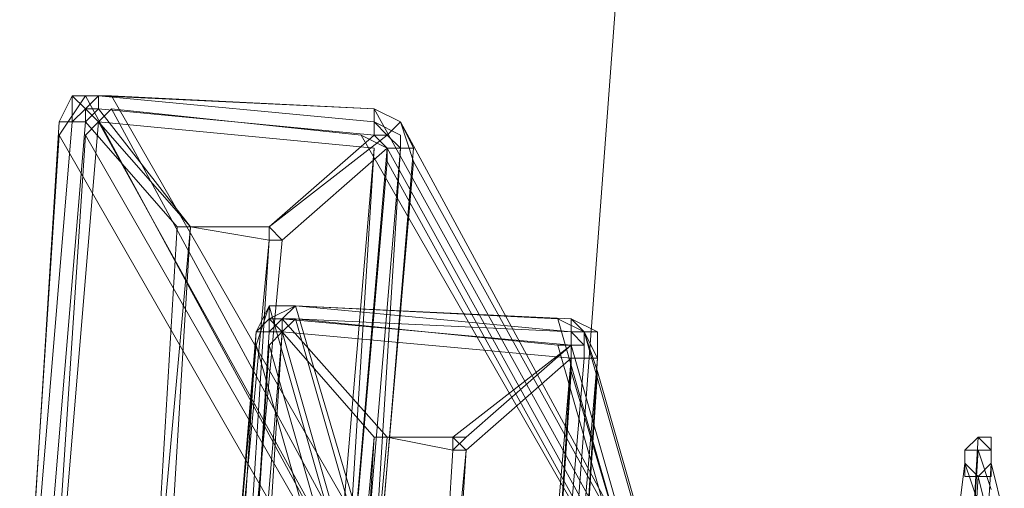
# Model space of a CAD drawing. Units: millimetres. Extents: x -12143 to 6413, y -8374 to 1215.
# Drawn here: x 3725 to 3838, y 771 to 825 of the extents above; entities that cross this region are included whole.
import ezdxf

# ---------------------------------------------------------------- set-up
doc = ezdxf.new("R2010")
doc.units = ezdxf.units.MM

# ---------------------------------------------------------------- blocks, each defined once
blk = doc.blocks.new('WMF0')
at = {"color": 30, "lineweight": 0}
blk.add_lwpolyline([(1108.4857, -272.7221), (1111.1432, -237.1684), (1108.4857, -272.7221)], close=True, dxfattribs=at)
blk.add_lwpolyline([(1111.1432, -237.1684), (1108.4857, -272.7221)], dxfattribs=at)
blk.add_lwpolyline([(1111.1432, -237.1684), (1108.4857, -272.7221)], dxfattribs=at)
at = {"color": 3, "lineweight": 0}
for points in [[(1107.4083, -250.7434), (1107.2646, -250.7434), (1107.121, -250.9589)], [(1109.1321, -254.1911), (1107.2646, -250.7434)], [(1110.7123, -254.1911), (1108.8448, -250.8153), (1107.4083, -250.7434)], [(1109.3476, -254.1192), (1107.4083, -250.7434)], [(1107.2646, -250.9589), (1107.3365, -250.8871), (1107.4083, -250.8153)], [(1109.2758, -254.2629), (1107.4083, -250.8153), (1108.773, -250.9589)], [(1109.0603, -251.1026), (1108.9885, -250.8871), (1108.8448, -250.8153)], [(1109.2039, -254.2629), (1107.3365, -250.8871)], [(1110.8559, -254.3347), (1108.9885, -250.8871)], [(1109.0603, -254.3347), (1107.121, -250.9589), (1106.9055, -254.2629)], [(1108.9166, -257.6387), (1107.0492, -254.2629), (1107.2646, -250.9589)], [(1109.2039, -254.3347), (1107.2646, -250.9589)], [(1110.7123, -254.3347), (1108.773, -250.9589)], [(1108.773, -250.9589), (1108.9166, -251.0307), (1108.9166, -251.1026)], [(1110.7841, -254.4065), (1108.9166, -251.0307)], [(1108.9166, -251.1026), (1108.6293, -254.4065)], [(1110.7123, -257.7824), (1108.773, -254.4065), (1109.0603, -251.1026)], [(1110.7841, -254.4784), (1108.9166, -251.1026)], [(1110.9277, -254.4784), (1109.0603, -251.1026)], [(1108.1984, -252.1081), (1108.2702, -251.8926), (1108.4138, -251.8926)], [(1108.8448, -253.9038), (1108.2702, -251.8926)], [(1108.9885, -253.8319), (1108.4138, -251.8926), (1109.8504, -251.9645)], [(1108.4138, -251.9645), (1108.342, -252.0363), (1108.2702, -252.1081)], [(1108.9885, -253.9756), (1108.4138, -251.9645)], [(1109.8504, -252.1081), (1108.4138, -251.9645)], [(1110.425, -253.9756), (1109.8504, -251.9645)], [(1109.8504, -251.9645), (1109.994, -252.0363), (1110.0658, -252.2518)], [(1108.9166, -254.0474), (1108.342, -252.0363)], [(1110.5686, -254.0474), (1109.994, -252.0363)], [(1108.4857, -257.3514), (1107.9111, -255.4121), (1108.1984, -252.1081)], [(1108.8448, -254.1192), (1108.2702, -252.1081), (1108.0547, -255.4121)], [(1108.773, -254.1192), (1108.1984, -252.1081)], [(1110.425, -254.1192), (1109.8504, -252.1081)], [(1109.9222, -252.2518), (1109.9222, -252.1081), (1109.8504, -252.1081)], [(1110.4968, -254.1192), (1109.9222, -252.1081)], [(1109.7067, -255.5558), (1109.9222, -252.2518)], [(1110.6404, -254.2629), (1110.0658, -252.2518), (1109.8504, -255.5558)], [(1110.4968, -254.1911), (1109.9222, -252.2518)]]:
    blk.add_lwpolyline(points, dxfattribs=at)
at = {"color": 7, "lineweight": 0}
for points in [[(1107.121, -250.8871), (1107.1928, -250.7434), (1107.3365, -250.7434)], [(1107.121, -250.8871), (1107.1928, -250.7434), (1107.3365, -250.7434)], [(1107.1928, -250.7434), (1107.2646, -250.8153), (1107.3365, -250.8871)], [(1107.1928, -250.8871), (1107.1928, -250.7434), (1107.3365, -250.7434)], [(1107.1928, -250.8871), (1107.2646, -250.8153), (1107.3365, -250.7434)], [(1107.3365, -250.7434), (1107.3365, -250.8153)], [(1107.3365, -250.7434), (1108.8448, -250.8153)], [(1108.8448, -250.8153), (1107.3365, -250.7434)], [(1107.3365, -250.7434), (1108.8448, -250.8871)], [(1107.2646, -250.8871), (1107.3365, -250.8153)], [(1107.3365, -250.8153), (1107.2646, -250.8153), (1107.2646, -250.8871)], [(1107.2646, -250.8871), (1107.2646, -250.8153), (1107.3365, -250.8153)], [(1107.2646, -250.8871), (1107.2646, -250.8153), (1107.3365, -250.8153)], [(1107.3365, -250.8153), (1107.8392, -251.4617)], [(1108.8448, -250.9589), (1107.3365, -250.8153)], [(1108.8448, -250.9589), (1107.3365, -250.8153)], [(1107.3365, -250.8153), (1108.8448, -250.9589)], [(1108.8448, -250.9589), (1108.8448, -250.8871), (1108.8448, -250.8153)], [(1108.8448, -250.8153), (1108.9885, -250.8871), (1109.0603, -251.0307)], [(1108.8448, -250.8153), (1108.9885, -250.8871), (1109.0603, -251.0307)], [(1108.8448, -250.8153), (1108.9885, -250.8871), (1109.0603, -251.0307)], [(1106.9055, -254.3347), (1107.121, -250.8871)], [(1106.9055, -254.3347), (1107.121, -250.8871)], [(1106.9055, -254.3347), (1107.1928, -250.8871)], [(1107.2646, -250.8871), (1106.9773, -254.3347)], [(1106.9773, -254.3347), (1107.2646, -250.8871)], [(1107.2646, -250.8871), (1106.9773, -254.3347)], [(1107.0492, -254.3347), (1107.3365, -250.8871)], [(1107.2646, -250.8871), (1107.1928, -250.8871), (1107.121, -250.8871)], [(1107.7674, -251.4617), (1107.2646, -250.8871)], [(1107.3365, -250.8871), (1108.8448, -251.0307)], [(1107.3365, -250.8871), (1107.8392, -251.4617)], [(1108.8448, -250.8871), (1108.9885, -250.9589), (1108.9885, -251.0307)], [(1108.8448, -250.8871), (1108.9166, -250.9589), (1108.9885, -251.0307)], [(1108.9885, -250.8871), (1108.9166, -250.9589)], [(1108.2702, -251.4617), (1108.8448, -250.9589)], [(1108.2702, -251.4617), (1108.9166, -250.9589)], [(1108.9166, -251.0307), (1108.8448, -250.9589)], [(1108.9885, -251.0307), (1108.9166, -250.9589), (1108.8448, -250.9589)], [(1108.8448, -250.9589), (1108.9166, -250.9589), (1108.9885, -251.0307)], [(1108.9166, -251.0307), (1108.342, -251.5335)], [(1108.6293, -254.4065), (1108.9166, -251.0307)], [(1108.8448, -251.0307), (1108.6293, -254.4784)], [(1108.9885, -251.0307), (1108.7011, -254.4784)], [(1108.7011, -254.4784), (1108.9885, -251.0307)], [(1109.0603, -251.0307), (1108.773, -254.4784)], [(1108.773, -254.4784), (1109.0603, -251.0307)], [(1108.9885, -251.0307), (1108.773, -254.4784)], [(1109.0603, -251.0307), (1108.9885, -251.0307), (1108.9166, -251.0307)], [(1107.6238, -253.8319), (1107.7674, -251.4617), (1107.8392, -251.4617)], [(1107.8392, -251.4617), (1107.6238, -253.8319)], [(1107.8392, -251.4617), (1107.6956, -253.8319)], [(1107.7674, -251.4617), (1107.8392, -251.4617)], [(1107.7674, -251.4617), (1107.8392, -251.4617)], [(1107.8392, -251.4617), (1108.2702, -251.4617)], [(1108.2702, -251.5335), (1107.8392, -251.4617)], [(1108.2702, -251.4617), (1107.8392, -251.4617)], [(1108.2702, -251.5335), (1108.2702, -251.4617)], [(1108.342, -251.5335), (1108.2702, -251.4617)], [(1108.2702, -251.4617), (1108.2702, -251.5335)], [(1108.2702, -251.4617), (1108.2702, -251.5335)], [(1108.0547, -253.8319), (1108.2702, -251.5335), (1108.342, -251.5335)], [(1108.342, -251.5335), (1108.1265, -253.8319)], [(1108.1265, -253.8319), (1108.2702, -251.5335)], [(1108.4138, -251.8926), (1108.2702, -251.8926), (1108.1984, -252.0363)], [(1108.4138, -251.8926), (1108.2702, -251.8926), (1108.1984, -252.0363)], [(1108.4138, -251.8926), (1108.2702, -251.8926), (1108.1984, -252.0363)], [(1108.4138, -251.8926), (1108.2702, -251.9645), (1108.1984, -252.0363)], [(1108.2702, -251.8926), (1108.2702, -251.9645), (1108.342, -252.0363)], [(1108.342, -251.9645), (1108.4138, -251.8926)], [(1109.9222, -251.9645), (1108.4138, -251.8926)], [(1108.4138, -251.8926), (1109.9222, -251.9645)], [(1109.9222, -252.0363), (1108.4138, -251.8926)], [(1108.4138, -251.9645), (1108.342, -251.9645), (1108.2702, -252.0363)], [(1108.2702, -252.0363), (1108.342, -251.9645), (1108.4138, -251.9645)], [(1108.4138, -251.9645), (1108.2702, -251.9645), (1108.2702, -252.0363)], [(1108.342, -252.0363), (1108.342, -251.9645)], [(1108.342, -251.9645), (1109.9222, -252.1081)], [(1108.9166, -252.6109), (1108.342, -251.9645)], [(1109.9222, -252.0363), (1108.4138, -251.9645)], [(1108.4138, -251.9645), (1109.9222, -252.0363)], [(1110.0658, -252.18), (1110.0658, -252.0363), (1109.9222, -251.9645)], [(1109.9222, -252.1081), (1109.9222, -252.0363), (1109.9222, -251.9645)], [(1110.0658, -252.18), (1110.0658, -252.0363), (1109.9222, -251.9645)], [(1110.0658, -252.18), (1109.994, -252.0363), (1109.9222, -251.9645)], [(1108.1984, -252.0363), (1107.9111, -255.4839)], [(1108.1984, -252.0363), (1107.9111, -255.4839)], [(1108.1984, -252.0363), (1107.9829, -255.4839)], [(1108.0547, -255.4839), (1108.342, -252.0363)], [(1108.2702, -252.0363), (1108.0547, -255.4839)], [(1108.0547, -255.4839), (1108.2702, -252.0363)], [(1108.342, -252.0363), (1108.1265, -255.4839)], [(1108.342, -252.0363), (1108.1984, -252.0363)], [(1108.342, -252.0363), (1108.8448, -252.6109)], [(1109.9222, -252.18), (1108.342, -252.0363)], [(1108.8448, -252.6109), (1108.342, -252.0363)], [(1109.994, -252.18), (1109.994, -252.1081), (1109.9222, -252.0363)], [(1109.9222, -252.0363), (1109.994, -252.1081), (1109.994, -252.18)], [(1110.0658, -252.0363), (1109.994, -252.0363), (1109.994, -252.1081), (1109.9222, -252.1081)], [(1110.0658, -252.18), (1109.994, -252.0363), (1109.9222, -252.0363)], [(1109.994, -252.18), (1109.994, -252.1081), (1109.9222, -252.0363)], [(1109.9222, -252.1081), (1109.2758, -252.6109)], [(1109.9222, -252.1081), (1109.3476, -252.6109)], [(1109.9222, -252.18), (1109.9222, -252.1081)], [(1109.3476, -252.6827), (1109.9222, -252.18)], [(1109.6349, -255.5558), (1109.9222, -252.18)], [(1109.9222, -252.18), (1109.7067, -255.5558)], [(1109.7067, -255.5558), (1109.994, -252.18)], [(1109.994, -252.18), (1109.7067, -255.5558)], [(1109.7785, -255.5558), (1110.0658, -252.18)], [(1109.8504, -255.6276), (1110.0658, -252.18)], [(1110.0658, -252.18), (1109.8504, -255.6276)], [(1109.9222, -252.18), (1110.0658, -252.18)], [(1108.8448, -252.6109), (1108.6293, -254.9812), (1108.7011, -254.9812)], [(1108.7011, -254.9812), (1108.9166, -252.6109)], [(1108.7011, -254.9812), (1108.8448, -252.6109)], [(1108.8448, -252.6109), (1108.9166, -252.6109)], [(1108.9166, -252.6109), (1108.8448, -252.6109)], [(1108.8448, -252.6109), (1108.9166, -252.6109)], [(1108.9166, -252.6109), (1108.8448, -252.6109)], [(1108.9166, -252.6109), (1108.8448, -252.6109)], [(1108.9166, -252.6109), (1108.8448, -252.6109)], [(1108.9166, -252.6109), (1109.2758, -252.6827)], [(1109.2758, -252.6109), (1108.9166, -252.6109)], [(1108.9166, -252.6109), (1109.2758, -252.6109)], [(1109.2758, -252.6109), (1109.2758, -252.6827)], [(1109.3476, -252.6827), (1109.2758, -252.6109)], [(1109.3476, -252.6109), (1109.2758, -252.6827)], [(1109.3476, -252.6109), (1109.2758, -252.6109)], [(1109.3476, -252.6827), (1109.2758, -252.6109)], [(1109.2758, -252.6827), (1109.1321, -254.9812), (1109.2039, -254.9812)], [(1109.3476, -252.6827), (1109.1321, -254.9812)], [(1109.2039, -254.9812), (1109.3476, -252.6827)], [(1109.2758, -252.6827), (1109.3476, -252.6827)], [(1109.3476, -252.6827), (1109.2758, -252.6827)]]:
    blk.add_lwpolyline(points, dxfattribs=at)
for points in [[(1107.3365, -250.8871), (1107.0492, -254.3347), (1108.5575, -254.4065), (1108.8448, -251.0307), (1107.3365, -250.8871)], [(1108.1265, -255.4839), (1108.342, -252.0363), (1109.9222, -252.18), (1109.6349, -255.5558), (1108.1265, -255.4839)]]:
    blk.add_lwpolyline(points, close=True, dxfattribs=at)
at = {"color": 253, "lineweight": 0}
blk.add_lwpolyline([(1112.077, -252.6827), (1112.1488, -252.6109), (1112.2206, -252.6827), (1112.2206, -252.7546), (1112.1488, -252.8264), (1112.077, -252.7546), (1112.077, -252.6827)], close=True, dxfattribs=at)
blk.add_lwpolyline([(1112.077, -252.6827), (1112.1488, -252.6109), (1112.2206, -252.6827), (1112.2206, -252.7546), (1112.1488, -252.8264), (1112.077, -252.7546), (1112.077, -252.6827)], close=True, dxfattribs=at)
for points in [[(1112.077, -252.7546), (1112.077, -252.6827), (1112.1488, -252.6109), (1112.2206, -252.6109), (1112.2206, -252.6827), (1112.2206, -252.7546)], [(1112.077, -253.8319), (1112.1488, -252.6109)], [(1112.077, -252.7546), (1112.077, -252.6827), (1112.1488, -252.6109), (1112.2206, -252.6109), (1112.2206, -252.6827), (1112.2206, -252.7546)], [(1112.077, -253.8319), (1112.1488, -252.6109)], [(1112.077, -252.7546), (1112.077, -252.6827), (1112.1488, -252.6827), (1112.2206, -252.6827), (1112.2206, -252.7546)], [(1112.077, -252.7546), (1112.077, -252.6827)], [(1112.1488, -252.6827), (1112.077, -253.8319)], [(1112.077, -252.7546), (1112.077, -252.6827), (1112.1488, -252.6827), (1112.2206, -252.6827), (1112.2206, -252.7546)], [(1112.077, -252.7546), (1112.077, -252.6827)], [(1112.1488, -252.6827), (1112.077, -253.8319)], [(1112.2206, -252.8982), (1112.1488, -252.6827)], [(1112.2206, -252.8982), (1112.1488, -252.6827)], [(1111.9333, -253.9038), (1112.077, -252.7546)], [(1112.077, -252.7546), (1111.9333, -253.9038)], [(1111.9333, -253.9038), (1112.077, -252.7546)], [(1112.077, -252.7546), (1111.9333, -253.9038)], [(1112.2206, -252.7546), (1112.2206, -252.8264), (1112.1488, -252.8264), (1112.077, -252.8264), (1112.077, -252.7546)], [(1112.2206, -252.7546), (1112.2206, -252.8264), (1112.1488, -252.8264), (1112.077, -252.8264), (1112.077, -252.7546)], [(1112.1488, -252.97), (1112.077, -252.7546)], [(1112.2206, -252.7546), (1112.2206, -252.8264), (1112.1488, -252.8264), (1112.077, -252.8264), (1112.077, -252.7546)], [(1112.2206, -252.7546), (1112.2206, -252.8264), (1112.1488, -252.8264), (1112.077, -252.8264), (1112.077, -252.7546)], [(1112.1488, -252.97), (1112.077, -252.7546)], [(1112.1488, -253.9038), (1112.2206, -252.7546)], [(1112.2206, -252.7546), (1112.1488, -253.9038)], [(1112.1488, -253.9038), (1112.2206, -252.7546)], [(1112.2206, -252.7546), (1112.1488, -253.9038)], [(1112.2924, -253.0419), (1112.2206, -252.7546)], [(1112.2924, -253.0419), (1112.2206, -252.7546)], [(1112.077, -253.9756), (1112.1488, -252.8264)], [(1112.1488, -252.8264), (1112.077, -253.9756)], [(1112.077, -253.9756), (1112.1488, -252.8264)], [(1112.1488, -252.8264), (1112.077, -253.9756)], [(1112.2206, -253.1137), (1112.1488, -252.8264)], [(1112.2206, -253.1137), (1112.1488, -252.8264)]]:
    blk.add_lwpolyline(points, dxfattribs=at)

msp = doc.modelspace()

# ---------------------------------------------------------------- block references
at = {"xscale": 21.04, "yscale": 21.04, "zscale": 21.04}
msp.add_blockref('WMF0', (-19564.62, 6091.8), dxfattribs=at)

doc.saveas('drawing.dxf')
